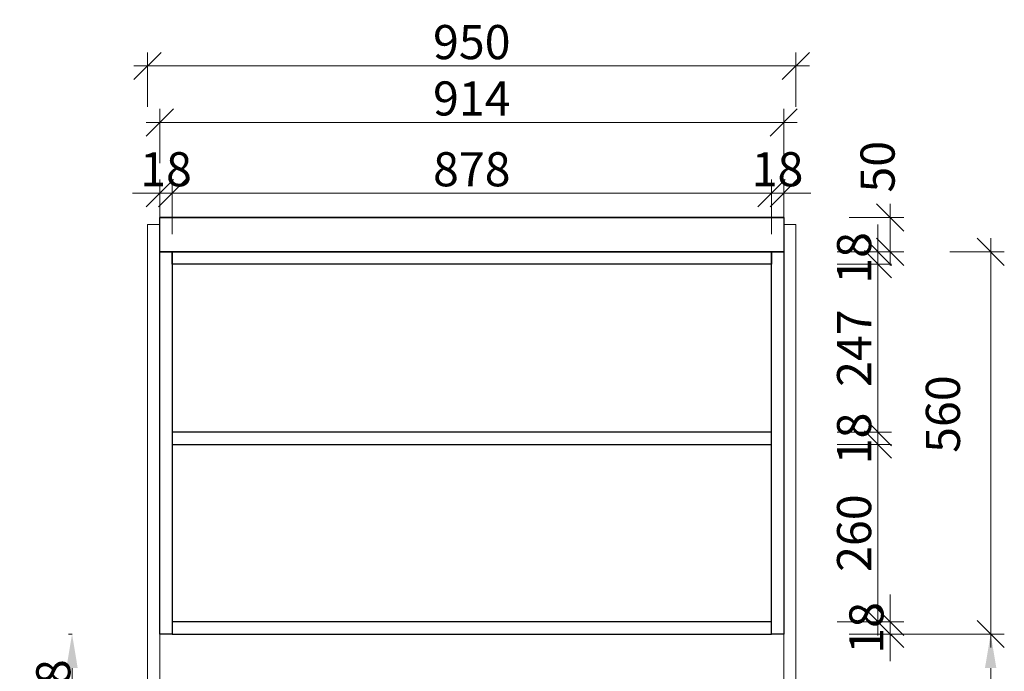
# Model space of a CAD drawing. Units: millimetres. Extents: x 4671 to 9893, y -7833 to -5086.
# Drawn here: x 8450 to 9893, y -6041 to -5086 of the extents above; entities that cross this region are included whole.
import ezdxf

# ---------------------------------------------------------------- set-up
doc = ezdxf.new("R2010")
doc.units = ezdxf.units.MM
doc.header["$LTSCALE"] = 200
doc.linetypes.add('1000', pattern=[30, 12, -18])
doc.layers.add('AL-标注', color=8, linetype='Continuous', lineweight=15)
doc.layers.add('VPORTS', color=7, linetype='Continuous')
doc.layers.add('ZB_厨柜', color=253, linetype='Continuous')
doc.styles.add('GY', font='txt.shx', dxfattribs={"width": 0.8, "bigfont": 'gbcbig.shx'})
doc.styles.add('zb', font='txt')
doc.dimstyles.new('G20 整', dxfattribs={"dimscale": 20, "dimtxt": 2.5, "dimasz": 2, "dimexe": 1, "dimexo": 0.5, "dimgap": 0.5, "dimtad": 1, "dimdec": 0, "dimdsep": 46, "dimtxsty": 'GY', "dimblk": 'OBLIQUE', "dimcen": 0.09, "dimdle": 1, "dimclrd": 256, "dimclre": 256, "dimclrt": 7, "dimadec": 0, "dimazin": 0, "dimtfac": 1, "dimtdec": 0, "dimtix": 1, "dimtmove": 1, "dimatfit": 3, "dimfxl": 4, "dimfxlon": 1, "dimtolj": 1, "dimtzin": 0, "dimlwd": -1, "dimlwe": -1, "dimarcsym": 0})
doc.dimstyles.new('zb-10', dxfattribs={"dimscale": 50, "dimtxt": 1.5, "dimasz": 0.1, "dimexe": 0.1, "dimexo": 0.1, "dimgap": 0.05, "dimtad": 1, "dimdec": 0, "dimtxsty": 'zb', "dimcen": 0.1, "dimdle": 0.1, "dimclrd": 252, "dimclre": 252, "dimclrt": 4, "dimadec": 0, "dimazin": 0, "dimtfac": 1, "dimtdec": 0, "dimtix": 1, "dimtmove": 2, "dimatfit": 3, "dimfxl": 0.8, "dimlwd": 5, "dimlwe": 9, "dimarcsym": 0})

# ---------------------------------------------------------------- blocks, each defined once
blk = doc.blocks.new('*D11')
at = {"layer": 'Defpoints', "color": 0, "linetype": '1000', "ltscale": 200, "transparency": 16777216}
for p in [(9569.3, -5986.4), (9872.6, -5986.4), (9587.3, -6436.4)]:
    blk.add_point(p, dxfattribs=at)
at = {"layer": 'VPORTS', "color": 252, "lineweight": 9, "ltscale": 200, "transparency": 16777216}
for p, q in [((9719.3, -5986.4), (9877.6, -5986.4)), ((9737.3, -6436.4), (9877.6, -6436.4))]:
    blk.add_line(p, q, dxfattribs=at)
at = {"layer": 'VPORTS', "color": 252, "lineweight": 5, "ltscale": 200, "transparency": 16777216}
blk.add_line((9872.6, -6386.4), (9872.6, -6036.4), dxfattribs=at)
at = {"layer": 'VPORTS', "color": 252, "linetype": '1000', "ltscale": 200, "transparency": 16777216}
for points in [[(9864.2, -6036.4), (9880.9, -6036.4), (9872.6, -5986.4)], [(9864.2, -6386.4), (9880.9, -6386.4), (9872.6, -6436.4)]]:
    blk.add_solid(points, dxfattribs=at)
at = {"layer": 'VPORTS', "color": 4, "linetype": '1000', "ltscale": 200, "transparency": 16777216, "insert": (9832.6, -6211.4), "char_height": 75, "attachment_point": 5, "rotation": 90, "style": 'zb'}
blk.add_mtext('450', dxfattribs=at)
blk = doc.blocks.new('_Oblique')
at = {"color": 0, "linetype": 'ByBlock', "lineweight": -2}
blk.add_line((-0.5, -0.5), (0.5, 0.5), dxfattribs=at)
blk = doc.blocks.new('*D12')
at = {"layer": 'AL-标注', "ltscale": 200, "transparency": 16777216}
for p, q in [((9725.5, -5968.4), (9725.5, -5928.4)), ((9665.5, -5968.4), (9745.5, -5968.4)), ((9725.5, -5986.4), (9725.5, -5968.4)), ((9665.5, -5986.4), (9745.5, -5986.4)), ((9725.5, -5986.4), (9725.5, -6026.4))]:
    blk.add_line(p, q, dxfattribs=at)
at = {"layer": 'Defpoints', "color": 0, "linetype": '1000', "ltscale": 200, "transparency": 16777216}
for p in [(9551.3, -5968.4), (9725.5, -5968.4), (9569.3, -5986.4)]:
    blk.add_point(p, dxfattribs=at)
at = {"layer": 'AL-标注', "linetype": '1000', "ltscale": 200, "transparency": 16777216, "xscale": 40, "yscale": 40, "zscale": 40}
for p, rotation in [((9725.5, -5968.4), 270), ((9725.5, -5986.4), 90)]:
    blk.add_blockref('_Oblique', p, dxfattribs=dict(at, rotation=rotation))
at = {"layer": 'AL-标注', "color": 7, "linetype": '1000', "ltscale": 200, "transparency": 16777216, "insert": (9690.5, -5977.4), "char_height": 50, "attachment_point": 5, "rotation": 90, "style": 'GY'}
blk.add_mtext('\\A1;18', dxfattribs=at)
blk = doc.blocks.new('*D13')
at = {"layer": 'AL-标注', "ltscale": 200, "transparency": 16777216}
for p, q in [((9707.5, -5988.4), (9707.5, -5688.9)), ((9647.5, -5708.9), (9727.5, -5708.9)), ((9647.5, -5968.4), (9727.5, -5968.4))]:
    blk.add_line(p, q, dxfattribs=at)
at = {"layer": 'Defpoints', "color": 0, "linetype": '1000', "ltscale": 200, "transparency": 16777216}
for p in [(9551.3, -5708.9), (9707.5, -5708.9), (9551.3, -5968.4)]:
    blk.add_point(p, dxfattribs=at)
at = {"layer": 'AL-标注', "linetype": '1000', "ltscale": 200, "transparency": 16777216, "xscale": 40, "yscale": 40, "zscale": 40}
for p, rotation in [((9707.5, -5708.9), 90), ((9707.5, -5968.4), 270)]:
    blk.add_blockref('_Oblique', p, dxfattribs=dict(at, rotation=rotation))
at = {"layer": 'AL-标注', "color": 7, "linetype": '1000', "ltscale": 200, "transparency": 16777216, "insert": (9672.5, -5838.6), "char_height": 50, "attachment_point": 5, "rotation": 90, "style": 'GY'}
blk.add_mtext('\\A1;260', dxfattribs=at)
blk = doc.blocks.new('*D14')
at = {"layer": 'AL-标注', "ltscale": 200, "transparency": 16777216}
for p, q in [((9707.5, -5690.9), (9707.5, -5650.9)), ((9647.5, -5690.9), (9727.5, -5690.9)), ((9707.5, -5708.9), (9707.5, -5690.9)), ((9647.5, -5708.9), (9727.5, -5708.9)), ((9707.5, -5708.9), (9707.5, -5748.9))]:
    blk.add_line(p, q, dxfattribs=at)
at = {"layer": 'Defpoints', "color": 0, "linetype": '1000', "ltscale": 200, "transparency": 16777216}
for p in [(9551.3, -5690.9), (9707.5, -5690.9), (9551.3, -5708.9)]:
    blk.add_point(p, dxfattribs=at)
at = {"layer": 'AL-标注', "linetype": '1000', "ltscale": 200, "transparency": 16777216, "xscale": 40, "yscale": 40, "zscale": 40}
for p, rotation in [((9707.5, -5690.9), 270), ((9707.5, -5708.9), 90)]:
    blk.add_blockref('_Oblique', p, dxfattribs=dict(at, rotation=rotation))
at = {"layer": 'AL-标注', "color": 7, "linetype": '1000', "ltscale": 200, "transparency": 16777216, "insert": (9672.5, -5699.9), "char_height": 50, "attachment_point": 5, "rotation": 90, "style": 'GY'}
blk.add_mtext('\\A1;18', dxfattribs=at)
blk = doc.blocks.new('*D15')
at = {"layer": 'AL-标注', "ltscale": 200, "transparency": 16777216}
for p, q in [((9707.5, -5710.9), (9707.5, -5424.4)), ((9647.5, -5444.4), (9727.5, -5444.4)), ((9647.5, -5690.9), (9727.5, -5690.9))]:
    blk.add_line(p, q, dxfattribs=at)
at = {"layer": 'Defpoints', "color": 0, "linetype": '1000', "ltscale": 200, "transparency": 16777216}
for p in [(9551.3, -5444.4), (9707.5, -5444.4), (9551.3, -5690.9)]:
    blk.add_point(p, dxfattribs=at)
at = {"layer": 'AL-标注', "linetype": '1000', "ltscale": 200, "transparency": 16777216, "xscale": 40, "yscale": 40, "zscale": 40}
for p, rotation in [((9707.5, -5444.4), 90), ((9707.5, -5690.9), 270)]:
    blk.add_blockref('_Oblique', p, dxfattribs=dict(at, rotation=rotation))
at = {"layer": 'AL-标注', "color": 7, "linetype": '1000', "ltscale": 200, "transparency": 16777216, "insert": (9672.5, -5567.6), "char_height": 50, "attachment_point": 5, "rotation": 90, "style": 'GY'}
blk.add_mtext('\\A1;247', dxfattribs=at)
blk = doc.blocks.new('*D16')
at = {"layer": 'AL-标注', "ltscale": 200, "transparency": 16777216}
for p, q in [((9707.5, -5426.4), (9707.5, -5386.4)), ((9647.5, -5426.4), (9727.5, -5426.4)), ((9707.5, -5444.4), (9707.5, -5426.4)), ((9647.5, -5444.4), (9727.5, -5444.4)), ((9707.5, -5444.4), (9707.5, -5484.4))]:
    blk.add_line(p, q, dxfattribs=at)
at = {"layer": 'Defpoints', "color": 0, "linetype": '1000', "ltscale": 200, "transparency": 16777216}
for p in [(9551.3, -5426.4), (9707.5, -5426.4), (9551.3, -5444.4)]:
    blk.add_point(p, dxfattribs=at)
at = {"layer": 'AL-标注', "linetype": '1000', "ltscale": 200, "transparency": 16777216, "xscale": 40, "yscale": 40, "zscale": 40}
for p, rotation in [((9707.5, -5426.4), 270), ((9707.5, -5444.4), 90)]:
    blk.add_blockref('_Oblique', p, dxfattribs=dict(at, rotation=rotation))
at = {"layer": 'AL-标注', "color": 7, "linetype": '1000', "ltscale": 200, "transparency": 16777216, "insert": (9672.5, -5435.4), "char_height": 50, "attachment_point": 5, "rotation": 90, "style": 'GY'}
blk.add_mtext('\\A1;18', dxfattribs=at)
blk = doc.blocks.new('*D17')
at = {"layer": 'AL-标注', "ltscale": 200, "transparency": 16777216}
for p, q in [((9725.5, -5446.4), (9725.5, -5356.4)), ((9665.5, -5376.4), (9745.5, -5376.4)), ((9665.5, -5426.4), (9745.5, -5426.4))]:
    blk.add_line(p, q, dxfattribs=at)
at = {"layer": 'Defpoints', "color": 0, "linetype": '1000', "ltscale": 200, "transparency": 16777216}
for p in [(9569.3, -5376.4), (9725.5, -5376.4), (9551.3, -5426.4)]:
    blk.add_point(p, dxfattribs=at)
at = {"layer": 'AL-标注', "linetype": '1000', "ltscale": 200, "transparency": 16777216, "xscale": 40, "yscale": 40, "zscale": 40}
for p, rotation in [((9725.5, -5376.4), 90), ((9725.5, -5426.4), 270)]:
    blk.add_blockref('_Oblique', p, dxfattribs=dict(at, rotation=rotation))
at = {"layer": 'AL-标注', "color": 7, "linetype": '1000', "ltscale": 200, "transparency": 16777216, "insert": (9706.9, -5301.8), "char_height": 50, "attachment_point": 5, "rotation": 90, "style": 'GY'}
blk.add_mtext('\\A1;50', dxfattribs=at)
blk = doc.blocks.new('*D18')
at = {"layer": 'AL-标注', "ltscale": 200, "transparency": 16777216}
for p, q in [((9872.6, -6006.4), (9872.6, -5406.4)), ((9812.6, -5426.4), (9892.6, -5426.4)), ((9812.6, -5986.4), (9892.6, -5986.4))]:
    blk.add_line(p, q, dxfattribs=at)
at = {"layer": 'Defpoints', "color": 0, "linetype": '1000', "ltscale": 200, "transparency": 16777216}
for p in [(9569.3, -5426.4), (9872.6, -5426.4), (9587.3, -5986.4)]:
    blk.add_point(p, dxfattribs=at)
at = {"layer": 'AL-标注', "linetype": '1000', "ltscale": 200, "transparency": 16777216, "xscale": 40, "yscale": 40, "zscale": 40}
for p, rotation in [((9872.6, -5426.4), 90), ((9872.6, -5986.4), 270)]:
    blk.add_blockref('_Oblique', p, dxfattribs=dict(at, rotation=rotation))
at = {"layer": 'AL-标注', "color": 7, "linetype": '1000', "ltscale": 200, "transparency": 16777216, "insert": (9802.6, -5664.2), "char_height": 50, "attachment_point": 5, "rotation": 90, "style": 'GY'}
blk.add_mtext('\\A1;560', dxfattribs=at)
blk = doc.blocks.new('*D21')
at = {"layer": 'AL-标注', "ltscale": 200, "transparency": 16777216}
for p, q in [((8655.3, -5296.8), (8655.3, -5216.8)), ((9569.3, -5296.8), (9569.3, -5216.8)), ((8635.3, -5236.8), (9589.3, -5236.8))]:
    blk.add_line(p, q, dxfattribs=at)
at = {"layer": 'Defpoints', "color": 0, "linetype": '1000', "ltscale": 200, "transparency": 16777216}
for p in [(9569.3, -5236.8), (8655.3, -5376.4), (9569.3, -5376.4)]:
    blk.add_point(p, dxfattribs=at)
at = {"layer": 'AL-标注', "linetype": '1000', "ltscale": 200, "transparency": 16777216, "xscale": 40, "yscale": 40, "zscale": 40, "rotation": 180}
blk.add_blockref('_Oblique', (8655.3, -5236.8), dxfattribs=at)
at = {"layer": 'AL-标注', "linetype": '1000', "ltscale": 200, "transparency": 16777216, "xscale": 40, "yscale": 40, "zscale": 40}
blk.add_blockref('_Oblique', (9569.3, -5236.8), dxfattribs=at)
at = {"layer": 'AL-标注', "color": 7, "linetype": '1000', "ltscale": 200, "transparency": 16777216, "insert": (9112.3, -5201.8), "char_height": 50, "attachment_point": 5, "style": 'GY'}
blk.add_mtext('\\A1;914', dxfattribs=at)
blk = doc.blocks.new('*D22')
at = {"layer": 'AL-标注', "ltscale": 200, "transparency": 16777216}
for p, q in [((8637.3, -5214.2), (8637.3, -5134.2)), ((9587.3, -5214.2), (9587.3, -5134.2)), ((8617.3, -5154.2), (9607.3, -5154.2))]:
    blk.add_line(p, q, dxfattribs=at)
at = {"layer": 'Defpoints', "color": 0, "linetype": '1000', "ltscale": 200, "transparency": 16777216}
for p in [(9587.3, -5154.2), (8637.3, -5376.4), (9587.3, -5386.4)]:
    blk.add_point(p, dxfattribs=at)
at = {"layer": 'AL-标注', "linetype": '1000', "ltscale": 200, "transparency": 16777216, "xscale": 40, "yscale": 40, "zscale": 40, "rotation": 180}
blk.add_blockref('_Oblique', (8637.3, -5154.2), dxfattribs=at)
at = {"layer": 'AL-标注', "linetype": '1000', "ltscale": 200, "transparency": 16777216, "xscale": 40, "yscale": 40, "zscale": 40}
blk.add_blockref('_Oblique', (9587.3, -5154.2), dxfattribs=at)
at = {"layer": 'AL-标注', "color": 7, "linetype": '1000', "ltscale": 200, "transparency": 16777216, "insert": (9112.3, -5119.2), "char_height": 50, "attachment_point": 5, "style": 'GY'}
blk.add_mtext('\\A1;950', dxfattribs=at)
blk = doc.blocks.new('*D49')
at = {"layer": 'Defpoints', "color": 0, "transparency": 16777216}
for p in [(8673.3, -5986.4), (8526.6, -6174), (8655.3, -6174)]:
    blk.add_point(p, dxfattribs=at)
at = {"layer": 'ZB_厨柜', "color": 252, "lineweight": 9, "transparency": 16777216}
for p, q in [((8526.6, -5986.4), (8521.6, -5986.4)), ((8526.6, -6174), (8521.6, -6174))]:
    blk.add_line(p, q, dxfattribs=at)
at = {"layer": 'ZB_厨柜', "color": 252, "lineweight": 5, "transparency": 16777216}
blk.add_line((8526.6, -6036.4), (8526.6, -6124), dxfattribs=at)
at = {"layer": 'ZB_厨柜', "color": 252, "transparency": 16777216}
for points in [[(8518.3, -6036.4), (8534.9, -6036.4), (8526.6, -5986.4)], [(8518.3, -6124), (8534.9, -6124), (8526.6, -6174)]]:
    blk.add_solid(points, dxfattribs=at)
at = {"layer": 'ZB_厨柜', "color": 4, "lineweight": 13, "transparency": 16777216, "insert": (8499.1, -6080.2), "char_height": 75, "attachment_point": 5, "rotation": 90, "style": 'zb'}
blk.add_mtext('{\\H0.66667x;188}', dxfattribs=at)
blk = doc.blocks.new('*D61')
at = {"layer": 'AL-标注', "ltscale": 200, "transparency": 16777216}
for p, q in [((8655.3, -5400.5), (8655.3, -5320.5)), ((8673.3, -5400.5), (8673.3, -5320.5)), ((8655.3, -5340.5), (8615.3, -5340.5)), ((8655.3, -5340.5), (8673.3, -5340.5)), ((8673.3, -5340.5), (8713.3, -5340.5))]:
    blk.add_line(p, q, dxfattribs=at)
at = {"layer": 'Defpoints', "color": 0, "linetype": '1000', "ltscale": 200, "transparency": 16777216}
for p in [(8673.3, -5340.5), (8655.3, -5426.4), (8673.3, -5426.4)]:
    blk.add_point(p, dxfattribs=at)
at = {"layer": 'AL-标注', "linetype": '1000', "ltscale": 200, "transparency": 16777216, "xscale": 40, "yscale": 40, "zscale": 40}
blk.add_blockref('_Oblique', (8655.3, -5340.5), dxfattribs=at)
at = {"layer": 'AL-标注', "linetype": '1000', "ltscale": 200, "transparency": 16777216, "xscale": 40, "yscale": 40, "zscale": 40, "rotation": 180}
blk.add_blockref('_Oblique', (8673.3, -5340.5), dxfattribs=at)
at = {"layer": 'AL-标注', "color": 7, "linetype": '1000', "ltscale": 200, "transparency": 16777216, "insert": (8664.3, -5305.5), "char_height": 50, "attachment_point": 5, "style": 'GY'}
blk.add_mtext('\\A1;18', dxfattribs=at)
blk = doc.blocks.new('*D62')
at = {"layer": 'AL-标注', "ltscale": 200, "transparency": 16777216}
for p, q in [((8673.3, -5400.5), (8673.3, -5320.5)), ((9551.3, -5400.5), (9551.3, -5320.5)), ((8653.3, -5340.5), (9571.3, -5340.5))]:
    blk.add_line(p, q, dxfattribs=at)
at = {"layer": 'Defpoints', "color": 0, "linetype": '1000', "ltscale": 200, "transparency": 16777216}
for p in [(9551.3, -5340.5), (8673.3, -5426.4), (9551.3, -5426.4)]:
    blk.add_point(p, dxfattribs=at)
at = {"layer": 'AL-标注', "linetype": '1000', "ltscale": 200, "transparency": 16777216, "xscale": 40, "yscale": 40, "zscale": 40, "rotation": 180}
blk.add_blockref('_Oblique', (8673.3, -5340.5), dxfattribs=at)
at = {"layer": 'AL-标注', "linetype": '1000', "ltscale": 200, "transparency": 16777216, "xscale": 40, "yscale": 40, "zscale": 40}
blk.add_blockref('_Oblique', (9551.3, -5340.5), dxfattribs=at)
at = {"layer": 'AL-标注', "color": 7, "linetype": '1000', "ltscale": 200, "transparency": 16777216, "insert": (9112.3, -5305.5), "char_height": 50, "attachment_point": 5, "style": 'GY'}
blk.add_mtext('\\A1;878', dxfattribs=at)
blk = doc.blocks.new('*D63')
at = {"layer": 'AL-标注', "ltscale": 200, "transparency": 16777216}
for p, q in [((9551.3, -5400.5), (9551.3, -5320.5)), ((9569.3, -5400.5), (9569.3, -5320.5)), ((9551.3, -5340.5), (9511.3, -5340.5)), ((9551.3, -5340.5), (9569.3, -5340.5)), ((9569.3, -5340.5), (9609.3, -5340.5))]:
    blk.add_line(p, q, dxfattribs=at)
at = {"layer": 'Defpoints', "color": 0, "linetype": '1000', "ltscale": 200, "transparency": 16777216}
for p in [(9569.3, -5340.5), (9551.3, -5426.4), (9569.3, -5426.4)]:
    blk.add_point(p, dxfattribs=at)
at = {"layer": 'AL-标注', "linetype": '1000', "ltscale": 200, "transparency": 16777216, "xscale": 40, "yscale": 40, "zscale": 40}
blk.add_blockref('_Oblique', (9551.3, -5340.5), dxfattribs=at)
at = {"layer": 'AL-标注', "linetype": '1000', "ltscale": 200, "transparency": 16777216, "xscale": 40, "yscale": 40, "zscale": 40, "rotation": 180}
blk.add_blockref('_Oblique', (9569.3, -5340.5), dxfattribs=at)
at = {"layer": 'AL-标注', "color": 7, "linetype": '1000', "ltscale": 200, "transparency": 16777216, "insert": (9560.3, -5305.5), "char_height": 50, "attachment_point": 5, "style": 'GY'}
blk.add_mtext('\\A1;18', dxfattribs=at)

msp = doc.modelspace()

# ---------------------------------------------------------------- linework, layer by layer
at = {"layer": 'VPORTS', "color": 0, "linetype": '1000', "ltscale": 200}
for p, q in [((9569.3, -5376.4), (8655.3, -5376.4)), ((9569.3, -5426.4), (8655.3, -5426.4))]:
    msp.add_line(p, q, dxfattribs=at)
for points in [[(8655.3, -5376.4), (9569.3, -5376.4), (9569.3, -5426.4), (8655.3, -5426.4)], [(8655.3, -5426.4), (8673.3, -5426.4), (8673.3, -5986.4), (8655.3, -5986.4)], [(8673.3, -5426.4), (9551.3, -5426.4), (9551.3, -5444.4), (8673.3, -5444.4)], [(9551.3, -5426.4), (9569.3, -5426.4), (9569.3, -5986.4), (9551.3, -5986.4)], [(8673.3, -5708.9), (9551.3, -5708.9), (9551.3, -5690.9), (8673.3, -5690.9)], [(8673.3, -5986.4), (9551.3, -5986.4), (9551.3, -5968.4), (8673.3, -5968.4)]]:
    msp.add_lwpolyline(points, close=True, dxfattribs=at)
at = {"layer": 'ZB_厨柜', "color": 32, "lineweight": 13}
for p, q in [((8655.3, -6436.4), (8655.3, -5376.4)), ((9569.3, -6436.4), (9569.3, -5376.4)), ((9587.3, -6436.4), (9587.3, -5386.4))]:
    msp.add_line(p, q, dxfattribs=at)
for points in [[(8655.3, -5386.4), (8637.3, -5386.4), (8637.3, -6436.4), (8655.3, -6436.4)], [(9587.3, -5386.4), (9569.3, -5386.4), (9569.3, -6436.4), (9587.3, -6436.4)], [(9569.3, -5986.4), (8655.3, -5986.4), (8655.3, -6186), (9569.3, -6186)]]:
    msp.add_lwpolyline(points, close=True, dxfattribs=at)

# ---------------------------------------------------------------- dimensions: what is measured, and where the dimension line sits
at = {"layer": 'AL-标注', "color": 151, "linetype": '1000', "ltscale": 200}
for base, p1, p2, picture, middle in [((9587.3, -5154.2), (8637.3, -5376.4), (9587.3, -5386.4), '*D22', (9112.3, -5119.2)), ((9569.3, -5236.8), (8655.3, -5376.4), (9569.3, -5376.4), '*D21', (9112.3, -5201.8)), ((8673.3, -5340.5), (8655.3, -5426.4), (8673.3, -5426.4), '*D61', (8664.3, -5305.5)), ((9551.3, -5340.5), (8673.3, -5426.4), (9551.3, -5426.4), '*D62', (9112.3, -5305.5)), ((9569.3, -5340.5), (9551.3, -5426.4), (9569.3, -5426.4), '*D63', (9560.3, -5305.5))]:
    dim = msp.add_linear_dim(base=base, p1=p1, p2=p2, dimstyle='G20 整', override={"dimfxl": 3}, dxfattribs=at)
    dim.commit()
    dim.dimension.update_dxf_attribs({"geometry": picture, "text_midpoint": middle})
for base, p1, p2, picture, middle in [((9725.5, -5376.4), (9551.3, -5426.4), (9569.3, -5376.4), '*D17', (9741.9, -5301.8)), ((9872.6, -5426.4), (9587.3, -5986.4), (9569.3, -5426.4), '*D18', (9837.6, -5664.2))]:
    dim = msp.add_linear_dim(base=base, p1=p1, p2=p2, angle=90, dimstyle='G20 整', override={"dimfxl": 3}, dxfattribs=at)
    dim.commit()
    dim.dimension.update_dxf_attribs({"geometry": picture, "text_midpoint": middle, "dimtype": 128})
for base, p1, p2, picture, middle in [((9707.5, -5426.4), (9551.3, -5444.4), (9551.3, -5426.4), '*D16', (9672.5, -5435.4)), ((9707.5272824, -5444.3840761), (9551.3080403, -5690.8840761), (9551.3080403, -5444.3840761), '*D15', (9672.5272824, -5567.6340761)), ((9707.5, -5690.9), (9551.3, -5708.9), (9551.3, -5690.9), '*D14', (9672.5, -5699.9)), ((9707.5272824, -5708.8840761), (9551.3080403, -5968.3840761), (9551.3080403, -5708.8840761), '*D13', (9672.5272824, -5838.6340761)), ((9725.5, -5968.4), (9569.3, -5986.4), (9551.3, -5968.4), '*D12', (9690.5, -5977.4))]:
    dim = msp.add_linear_dim(base=base, p1=p1, p2=p2, angle=90, dimstyle='G20 整', override={"dimfxl": 3}, dxfattribs=at)
    dim.commit()
    dim.dimension.update_dxf_attribs({"geometry": picture, "text_midpoint": middle})
at = {"layer": 'VPORTS', "color": 0, "linetype": '1000', "ltscale": 200}
dim = msp.add_linear_dim(base=(9872.6, -5986.4), p1=(9587.3, -6436.4), p2=(9569.3, -5986.4), angle=90, dimstyle='zb-10', override={"dimasz": 1, "dimexo": 3, "dimfxl": 80, "dimfxlon": 1}, dxfattribs=at)
dim.commit()
dim.dimension.update_dxf_attribs({"geometry": '*D11', "text_midpoint": (9832.6, -6211.4)})
at = {"layer": 'ZB_厨柜', "color": 32, "lineweight": 13}
dim = msp.add_linear_dim(base=(8526.6, -6174), p1=(8673.3, -5986.4), p2=(8655.3, -6174), angle=90, text='{\\H0.66667x;<>}', dimstyle='zb-10', override={"dimasz": 1, "dimexo": 3, "dimfxl": 80, "dimfxlon": 1}, dxfattribs=at)
dim.commit()
dim.dimension.update_dxf_attribs({"geometry": '*D49', "text_midpoint": (8499.1, -6080.2)})

doc.saveas('drawing.dxf')
